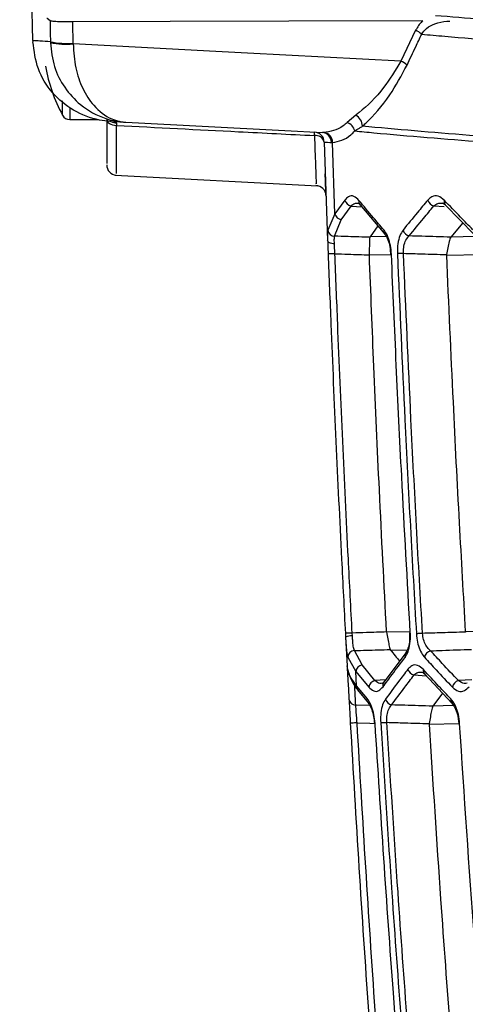
# Model space of a CAD drawing. Units: millimetres. Extents: x 10 to 584, y 10 to 410.
# Drawn here: x 74 to 79, y 270 to 280 of the extents above; entities that cross this region are included whole.
import ezdxf

# ---------------------------------------------------------------- set-up
doc = ezdxf.new("R2010")
doc.units = ezdxf.units.MM
doc.styles.add('SLDTEXTSTYLE0', font='TXT', dxfattribs={"width": 0.605})
doc.dimstyles.new('SLDDIMSTYLE0', dxfattribs={"dimtxt": 4.622974, "dimasz": 3, "dimexe": 0, "dimexo": 0.0625, "dimgap": 1.155743, "dimtad": 1, "dimdec": 0, "dimlfac": 5, "dimrnd": 1e-09, "dimzin": 12, "dimdsep": 46, "dimtxsty": 'SLDTEXTSTYLE0', "dimsah": 1, "dimcen": 0.09, "dimadec": 0, "dimazin": 3, "dimtfac": 1, "dimtofl": 0, "dimtmove": 0, "dimatfit": 3, "dimfxl": 0, "dimfrac": 2, "dimtolj": 1, "dimtzin": 12, "dimarcsym": 0})

# ---------------------------------------------------------------- blocks, each defined once
blk = doc.blocks.new('_D')
at = {"color": 7, "linetype": 'Continuous', "lineweight": 18}
for p, q in [((41.7902, 302.4409), (39.8778, 302.4409)), ((40.8778, 302.4409), (40.8778, 215.5609)), ((74.959, 215.5609), (39.8778, 215.5609))]:
    blk.add_line(p, q, dxfattribs=at)
for points in [[(40.8778, 302.4409), (40.1278, 299.4409), (41.6278, 299.4409)], [(40.8778, 215.5609), (41.6278, 218.5609), (40.1278, 218.5609)]]:
    blk.add_solid(points, dxfattribs=at)
at = {"color": 7, "linetype": 'Continuous', "lineweight": 18, "char_height": 4.7625, "attachment_point": 1, "rotation": 90, "style": 'SLDTEXTSTYLE0'}
for s, insert in [('(tilt axis)', (34.7386, 253.3785)), ('434', (34.7386, 241.0092))]:
    blk.add_mtext(s, dxfattribs=dict(at, insert=insert))
blk = doc.blocks.new('_D_6')
at = {"color": 7, "linetype": 'Continuous', "lineweight": 18}
for p, q in [((91.524, 361.8409), (27.8778, 361.8409)), ((28.8778, 215.5609), (28.8778, 361.8409)), ((74.959, 215.5609), (27.8778, 215.5609))]:
    blk.add_line(p, q, dxfattribs=at)
for points in [[(28.8778, 361.8409), (28.1278, 358.8409), (29.6278, 358.8409)], [(28.8778, 215.5609), (29.6278, 218.5609), (28.1278, 218.5609)]]:
    blk.add_solid(points, dxfattribs=at)
at = {"color": 7, "linetype": 'Continuous', "lineweight": 18, "insert": (22.7386, 283.4092), "char_height": 4.7625, "attachment_point": 1, "rotation": 90, "style": 'SLDTEXTSTYLE0'}
blk.add_mtext('731', dxfattribs=at)

msp = doc.modelspace()

# ---------------------------------------------------------------- linework, layer by layer
at = {"color": 7, "linetype": 'Continuous', "lineweight": 25}
for p, q in [((78.0937, 279.5096), (77.9512, 279.209)), ((74.3758, 279.4083), (74.3762, 279.3978)), ((74.5456, 279.3967), (74.5458, 279.3875)), ((74.7666, 279.3759), (74.7665, 279.3817)), ((74.7336, 278.6409), (75.0123, 278.6409)), ((75.0923, 278.6475), (75.0923, 278.5733)), ((77.5121, 278.6838), (77.4286, 278.6121)), ((77.2004, 278.5143), (77.1881, 278.5147)), ((77.2052, 278.4222), (77.2388, 277.4642)), ((77.2758, 278.4181), (77.2863, 278.4178)), ((77.3103, 277.724), (77.2863, 278.4178)), ((75.1751, 278.1011), (77.14, 277.9981)), ((77.4055, 277.8574), (77.3103, 277.724)), ((77.3709, 277.6666), (77.4659, 277.8)), ((77.5529, 277.8134), (77.5544, 277.8117)), ((77.553, 277.8135), (77.7949, 277.5258)), ((78.3839, 277.8102), (78.6628, 277.5227)), ((77.3103, 277.724), (77.2405, 277.5643)), ((77.3064, 277.5071), (77.3709, 277.6666)), ((77.7272, 277.6062), (77.6518, 277.4996)), ((78.5507, 277.6383), (78.4352, 277.4991)), ((77.6518, 277.4996), (77.6507, 277.4968)), ((77.7944, 277.5255), (77.7959, 277.5238)), ((78.4352, 277.4991), (78.4342, 277.4976)), ((77.8473, 277.3752), (77.8509, 277.33)), ((77.6443, 277.3263), (77.6443, 277.3249)), ((78.393, 277.3285), (78.3925, 277.3235)), ((77.4111, 273.6465), (77.4131, 273.6094)), ((77.4791, 273.6226), (77.4774, 273.65)), ((77.8108, 273.6626), (77.8112, 273.6598)), ((78.034, 273.6504), (78.0352, 273.5995)), ((78.5762, 273.6635), (78.5772, 273.6585)), ((77.4131, 273.6094), (77.4282, 273.3296)), ((77.5731, 273.3409), (77.4989, 273.4792)), ((77.9998, 273.458), (77.785, 273.1709)), ((77.8467, 273.4895), (77.8477, 273.4878)), ((77.4334, 273.4156), (77.5125, 273.2774)), ((77.6978, 273.1877), (77.5731, 273.3409)), ((77.4351, 273.2942), (77.4282, 273.3296)), ((77.4282, 273.3296), (77.4301, 273.2945)), ((77.4482, 273.252), (77.4351, 273.2942)), ((77.5203, 273.1372), (77.5125, 273.2774)), ((77.5125, 273.2774), (77.6376, 273.1241)), ((78.1796, 273.2524), (78.1808, 273.2512)), ((78.1797, 273.2525), (78.448, 272.9648)), ((77.6253, 273.0085), (77.5203, 273.1372)), ((77.5302, 273.0972), (77.6354, 272.9679)), ((78.354, 273.0656), (78.2598, 272.9404)), ((77.6353, 272.9678), (77.6369, 272.966)), ((78.2598, 272.9404), (78.259, 272.9389)), ((78.2243, 272.7696), (78.224, 272.7649)), ((78.5079, 272.8152), (78.5123, 272.7697))]:
    msp.add_line(p, q, dxfattribs=at)
at = {"color": 8, "linetype": 'Continuous', "lineweight": 25}
for p, q in [((74.6632, 278.683), (74.6632, 278.8217)), ((74.7336, 278.7563), (74.7336, 278.6409)), ((75.1356, 278.6216), (75.1384, 278.62)), ((77.4659, 277.8), (77.5696, 277.7937)), ((78.271, 277.8009), (78.3718, 277.7948)), ((77.8093, 277.5028), (77.6518, 277.4996)), ((78.6768, 277.5041), (78.4352, 277.4991)), ((77.6443, 277.3249), (77.8505, 277.3291)), ((78.3925, 277.3235), (78.726, 277.3303)), ((78.0377, 273.658), (77.8108, 273.6626)), ((78.9178, 273.6565), (78.5762, 273.6635)), ((77.8477, 273.4878), (78.012, 273.4844)), ((78.0782, 273.242), (78.1963, 273.2348)), ((77.8023, 273.194), (77.6978, 273.1877)), ((78.6397, 273.1947), (78.5096, 273.1868)), ((77.6492, 272.9458), (77.5122, 272.9499)), ((78.4626, 272.9446), (78.2598, 272.9404)), ((78.224, 272.7649), (78.5122, 272.7708))]:
    msp.add_line(p, q, dxfattribs=at)
at = {"color": 7, "linetype": 'Continuous', "lineweight": 25, "flags": 128}
for points in [[(74.5425, 279.5999), (74.513, 279.6227), (74.5121, 279.6234)], [(78.1639, 279.6019), (76.8617, 279.5973), (75.709, 279.5933), (74.7634, 279.5899)], [(77.9512, 279.209), (76.4601, 279.2872), (76.1532, 279.3033), (74.7666, 279.3759)], [(75.0923, 278.6475), (75.0941, 278.6354), (75.0994, 278.6238), (75.108, 278.613), (75.1197, 278.6034), (75.134, 278.5955), (75.1504, 278.5894), (75.1683, 278.5854), (75.187, 278.5836)], [(75.1339, 278.6223), (75.2206, 278.6178), (75.279, 278.6147)], [(75.279, 278.6147), (76.8226, 278.5338), (77.1881, 278.5147)], [(78.3838, 277.8101), (78.3843, 277.8095), (78.3847, 277.8092)], [(77.3046, 277.4329), (77.2917, 277.4335), (77.2794, 277.4353), (77.2681, 277.4381), (77.2583, 277.442), (77.2502, 277.4467), (77.2441, 277.4521), (77.2403, 277.458), (77.2388, 277.4642)], [(77.31, 277.3362), (77.2969, 277.3357), (77.2844, 277.3353), (77.2729, 277.3348), (77.2629, 277.3345), (77.2547, 277.3341), (77.2487, 277.3339), (77.245, 277.3338), (77.2437, 277.3337)], [(77.8586, 277.3304), (77.8532, 277.3302), (77.8518, 277.3301)], [(77.9759, 277.3408), (77.9667, 277.3404), (77.9576, 277.3401), (77.949, 277.3397), (77.9409, 277.3394), (77.9334, 277.3391), (77.9269, 277.3388), (77.9212, 277.3386), (77.9166, 277.3384)], [(77.4774, 273.65), (77.4643, 273.6493), (77.4518, 273.6486), (77.4403, 273.648), (77.4303, 273.6475), (77.4222, 273.647), (77.4161, 273.6467), (77.4124, 273.6465), (77.4111, 273.6465)], [(78.042, 273.6507), (78.0365, 273.6504), (78.0351, 273.6503)], [(78.1603, 273.6462), (78.1511, 273.6457), (78.142, 273.6451), (78.1334, 273.6446), (78.1253, 273.6442), (78.1179, 273.6437), (78.1114, 273.6434), (78.1057, 273.643), (78.1011, 273.6428)], [(77.4364, 273.2826), (77.4363, 273.2829), (77.4351, 273.2942)], [(78.4476, 272.9643), (78.4483, 272.9636), (78.4489, 272.963)], [(77.5254, 272.777), (77.5123, 272.7763), (77.4998, 272.7756), (77.4883, 272.7749), (77.4784, 272.7743), (77.4702, 272.7739), (77.4641, 272.7735), (77.4604, 272.7733), (77.4592, 272.7732)], [(77.7002, 272.7706), (77.6953, 272.7703), (77.6942, 272.7702)], [(77.7544, 272.7781), (77.7589, 272.7783), (77.7645, 272.7787), (77.7712, 272.7791), (77.7787, 272.7796), (77.7869, 272.7801), (77.7957, 272.7806), (77.805, 272.7812), (77.8145, 272.7818)], [(78.5134, 272.7698), (78.5134, 272.7698), (78.5152, 272.7699), (78.5212, 272.7703)]]:
    msp.add_lwpolyline(points, dxfattribs=at)
at = {"color": 8, "linetype": 'Continuous', "lineweight": 25, "flags": 128}
msp.add_lwpolyline([(77.5254, 272.777), (77.6495, 272.7732), (77.6932, 272.7719)], dxfattribs=at)
at = {"color": 7, "linetype": 'Continuous', "lineweight": 25}
for centre, radius, start, end in [((77.9831, 279.2781), 0.2566, 48.69805, 64.46544), ((74.7153, 280.26), 0.8798, 258.87456, 273.33428), ((74.704, 280.294), 0.9202, 260.09816, 273.90102), ((77.8411, 278.9778), 0.2561, 48.71552, 64.5411), ((76.0723, 279.4409), 1.6, 190.16871, 208.27371), ((74.7336, 278.7209), 0.08, 208.27371, 270), ((77.3903, 278.5037), 0.115, 13.14782, 70.52395), ((77.4533, 278.5747), 0.1239, 0.65627, 61.70171), ((77.1053, 278.4189), 0.1, 1.89275, 87), ((76.885, 278.5019), 0.2262, 355.73974, 4.26026), ((77.1798, 278.4191), 0.096, 359.42516, 85.03892), ((77.1897, 278.4184), 0.0965, 359.66784, 83.69141), ((77.1225, 278.4003), 0.0856, 14.77487, 98.00157), ((75.1923, 278.2003), 0.1, 179.96013, 265.10914), ((77.1231, 277.8989), 0.1, 2.08391, 88.94009), ((77.484, 277.8795), 0.0816, 195.75777, 257.16943), ((78.2929, 277.8819), 0.0839, 196.4295, 254.92537), ((77.3886, 277.7459), 0.0813, 195.6805, 257.47334), ((77.3084, 277.5759), 0.0689, 189.68707, 268.31887), ((78.0517, 277.5902), 0.0832, 196.31569, 255.61403), ((77.4701, 273.4955), 0.1274, 85.94873, 116.5696), ((77.5043, 273.4082), 0.0712, 94.28238, 174.0337), ((78.2623, 273.3965), 0.0842, 106.06849, 168.0091), ((77.5931, 273.2613), 0.0821, 104.10363, 168.69462), ((78.0978, 273.3223), 0.0827, 197.0899, 256.27834), ((77.7185, 273.1078), 0.0825, 104.46474, 168.60343), ((78.5342, 273.1054), 0.085, 106.81057, 167.86033), ((77.5102, 273.0146), 0.0647, 187.08517, 271.79383), ((77.8792, 273.0306), 0.082, 196.94844, 256.9511)]:
    msp.add_arc(centre, radius, start, end, dxfattribs=at)
at = {"color": 8, "linetype": 'Continuous', "lineweight": 25}
for centre, radius, start, end in [((75.1916, 278.7166), 0.1103, 240.46275, 267.37959), ((77.5926, 277.8447), 0.0505, 167.76138, 218.21894), ((78.4215, 277.8436), 0.0505, 165.97762, 221.59566), ((77.8333, 277.5576), 0.0505, 167.27638, 219.50577), ((78.0399, 273.4277), 0.0519, 142.16608, 197.55869), ((77.4842, 273.2977), 0.0542, 183.37018, 212.3036), ((78.2176, 273.2852), 0.0501, 167.75943, 220.78676), ((77.8266, 273.1414), 0.052, 144.8008, 197.07543), ((77.5696, 273.1279), 0.0502, 169.32669, 217.97278), ((77.6746, 272.999), 0.0502, 169.1103, 218.46395), ((78.4846, 272.9979), 0.05, 167.26243, 222.22696)]:
    msp.add_arc(centre, radius, start, end, dxfattribs=at)
at = {"color": 7, "linetype": 'Continuous', "lineweight": 25}
for points, knots in [([(74.3758, 279.4083), (74.3391, 280.911), (74.2596, 284.1666), (74.2815, 287.4231), (74.2933, 289.1764)], [0, 0, 0, 0, 0.4616004, 1, 1, 1, 1]), ([(74.7634, 279.5899), (74.7317, 279.59), (74.6682, 279.5901), (74.5955, 279.5926), (74.553, 279.596), (74.5456, 279.5988), (74.5425, 279.5999)], [0, 0, 0, 0, 0.271611, 0.543215, 0.814848, 1, 1, 1, 1]), ([(74.5425, 279.5999), (74.5433, 279.5482), (74.5443, 279.4805), (74.5453, 279.4128), (74.5456, 279.3967)], [0, 0, 0, 0, 0.763218, 1, 1, 1, 1]), ([(74.7665, 279.3817), (74.7663, 279.3977), (74.7652, 279.4671), (74.7642, 279.5365), (74.7634, 279.5899)], [0, 0, 0, 0, 0.230848, 1, 1, 1, 1]), ([(78.1639, 279.6019), (78.1609, 279.5991), (78.1324, 279.5732), (78.112, 279.5396), (78.0937, 279.5096)], [0, 0, 0, 0, 0.105877, 1, 1, 1, 1]), ([(78.1524, 279.4708), (78.1672, 279.4906), (78.2011, 279.5362), (78.2876, 279.5796), (78.3667, 279.5966), (78.4168, 279.5972), (78.4268, 279.5973)], [0, 0, 0, 0, 0.224008, 0.516374, 0.90338, 1, 1, 1, 1]), ([(80.7658, 279.4735), (80.6188, 279.4821), (80.0685, 279.5145), (79.2118, 279.5722), (78.5866, 279.6251), (78.2871, 279.6504)], [0, 0, 0, 0, 0.159582, 0.59738, 1, 1, 1, 1]), ([(78.0101, 279.1702), (78.0382, 279.2295), (78.0856, 279.3298), (78.133, 279.4299), (78.1524, 279.4708)], [0, 0, 0, 0, 0.591729, 1, 1, 1, 1]), ([(78.1524, 279.4708), (78.2268, 279.4642), (78.6376, 279.4278), (79.4521, 279.3631), (80.3035, 279.308), (80.7291, 279.2805)], [0, 0, 0, 0, 0.099518, 0.549759, 1, 1, 1, 1]), ([(74.5456, 279.3967), (74.5114, 279.3991), (74.4549, 279.4029), (74.3982, 279.4068), (74.3758, 279.4083)], [0, 0, 0, 0, 0.606124, 1, 1, 1, 1]), ([(75.1339, 278.6223), (75.1306, 278.6225), (75.0933, 278.6246), (74.9673, 278.641), (74.7634, 278.7177), (74.5553, 278.8937), (74.4105, 279.1289), (74.3876, 279.3082), (74.3762, 279.3978)], [0, 0, 0, 0, 0.008388, 0.094468, 0.32097, 0.547353, 0.773677, 1, 1, 1, 1]), ([(74.5458, 279.3875), (74.5548, 279.3085), (74.5724, 279.1528), (74.6792, 278.9444), (74.8459, 278.7612), (75.0291, 278.6621), (75.1693, 278.6272), (75.2277, 278.6189), (75.2548, 278.6163), (75.2676, 278.6154), (75.2735, 278.615), (75.2759, 278.6149), (75.2774, 278.6148), (75.2782, 278.6148), (75.279, 278.6147)], [0, 0, 0, 0, 0.190496, 0.375111, 0.570059, 0.821172, 0.917262, 0.961128, 0.98168, 0.99136, 0.995924, 0.997652, 0.997923, 1, 1, 1, 1]), ([(74.7666, 279.3759), (74.7719, 279.2971), (74.7821, 279.1418), (74.8553, 278.9351), (74.9717, 278.7546), (75.1011, 278.6583), (75.2008, 278.6256), (75.2424, 278.6181), (75.2618, 278.616), (75.2709, 278.6152), (75.275, 278.615), (75.2768, 278.6149), (75.2778, 278.6148), (75.2784, 278.6148), (75.279, 278.6147)], [0, 0, 0, 0, 0.190497, 0.375109, 0.570057, 0.821167, 0.917259, 0.961128, 0.981678, 0.991359, 0.995923, 0.997652, 0.997925, 1, 1, 1, 1]), ([(77.9512, 279.209), (77.8965, 279.1194), (77.771, 278.9141), (77.6131, 278.7625), (77.5231, 278.6924), (77.5121, 278.6838)], [0, 0, 0, 0, 0.404732, 0.927133, 1, 1, 1, 1]), ([(77.5772, 278.5761), (77.588, 278.5859), (77.6759, 278.6659), (77.8321, 278.8404), (77.9556, 279.0693), (78.0101, 279.1702)], [0, 0, 0, 0, 0.071961, 0.590823, 1, 1, 1, 1]), ([(75.1865, 278.6064), (75.1865, 278.6073), (75.1863, 278.6117), (75.1829, 278.6183), (75.1743, 278.6197), (75.1697, 278.6205)], [0, 0, 0, 0, 0.093409, 0.503943, 1, 1, 1, 1]), ([(75.1865, 278.6064), (75.1866, 278.6), (75.1867, 278.5932), (75.187, 278.5841), (75.187, 278.5836)], [0, 0, 0, 0, 0.943269, 1, 1, 1, 1]), ([(77.4286, 278.6121), (77.4152, 278.6003), (77.3427, 278.5366), (77.2642, 278.5243), (77.2004, 278.5143)], [0, 0, 0, 0, 0.1857165, 1, 1, 1, 1]), ([(75.0923, 278.5733), (75.0923, 278.5712), (75.0923, 278.4699), (75.0923, 278.3389), (75.0923, 278.2184), (75.0923, 278.2153), (75.0923, 278.2135)], [0, 0, 0, 0, 0.009016, 0.431798, 0.682781, 1, 1, 1, 1]), ([(75.187, 278.5836), (75.5825, 278.5634), (76.2236, 278.5306), (76.8648, 278.4977), (77.1105, 278.4851)], [0, 0, 0, 0, 0.616768, 1, 1, 1, 1]), ([(77.2863, 278.4178), (77.3468, 278.4298), (77.4211, 278.4446), (77.4895, 278.5165), (77.5023, 278.5299)], [0, 0, 0, 0, 0.813284, 1, 1, 1, 1]), ([(77.5023, 278.5299), (77.5165, 278.539), (77.5394, 278.5537), (77.5669, 278.57), (77.5772, 278.5761)], [0, 0, 0, 0, 0.62351, 1, 1, 1, 1]), ([(77.5023, 278.5299), (77.564, 278.5241), (77.7885, 278.5029), (78.3654, 278.453), (79.2961, 278.3811), (80.1552, 278.3272), (80.5848, 278.3003)], [0, 0, 0, 0, 0.071914, 0.261358, 0.630679, 1, 1, 1, 1]), ([(80.5918, 278.3519), (80.1624, 278.379), (79.3036, 278.4331), (78.3738, 278.5052), (77.8211, 278.5534), (77.6175, 278.5724), (77.5772, 278.5761)], [0, 0, 0, 0, 0.379228, 0.758456, 0.952182, 1, 1, 1, 1]), ([(77.2052, 278.4222), (77.2149, 278.4217), (77.2257, 278.4211), (77.2709, 278.4184), (77.2758, 278.4181)], [0, 0, 0, 0, 0.890036, 1, 1, 1, 1]), ([(77.223, 277.9025), (77.2229, 277.9041), (77.2228, 277.9088), (77.2206, 277.9696), (77.218, 278.0441), (77.2158, 278.1096), (77.2156, 278.1148)], [0, 0, 0, 0, 0.20164, 0.585032, 0.967364, 1, 1, 1, 1]), ([(77.2232, 277.8958), (77.2233, 277.8947), (77.2234, 277.892), (77.2243, 277.8667), (77.2248, 277.8517)], [0, 0, 0, 0, 0.412599, 1, 1, 1, 1]), ([(77.2232, 277.8958), (77.2233, 277.8947), (77.2234, 277.892), (77.2243, 277.8667), (77.2248, 277.8517)], [0, 0, 0, 0, 0.412599, 1, 1, 1, 1]), ([(77.5433, 277.8554), (77.5267, 277.871), (77.4935, 277.9023), (77.4443, 277.8994), (77.4174, 277.8702), (77.4055, 277.8574)], [0, 0, 0, 0, 0.358864, 0.717897, 1, 1, 1, 1]), ([(77.7841, 277.5687), (77.7506, 277.6078), (77.6691, 277.7031), (77.5899, 277.7989), (77.5433, 277.8554)], [0, 0, 0, 0, 0.410754, 1, 1, 1, 1]), ([(78.2124, 277.8582), (78.1785, 277.8178), (78.097, 277.721), (78.018, 277.6236), (77.9718, 277.5668)], [0, 0, 0, 0, 0.416446, 1, 1, 1, 1]), ([(78.3725, 277.8559), (78.3528, 277.8719), (78.3132, 277.9039), (78.2562, 277.8994), (78.2252, 277.8702), (78.2124, 277.8582)], [0, 0, 0, 0, 0.3693974, 0.7389505, 1, 1, 1, 1]), ([(78.6505, 277.5692), (78.6097, 277.6106), (78.5158, 277.7058), (78.4243, 277.8016), (78.3725, 277.8559)], [0, 0, 0, 0, 0.434236, 1, 1, 1, 1]), ([(77.5391, 277.8275), (77.5386, 277.8289), (77.5379, 277.8309), (77.5499, 277.8156), (77.5534, 277.8111)], [0, 0, 0, 0, 0.708032, 1, 1, 1, 1]), ([(78.031, 277.5095), (78.0771, 277.5664), (78.1559, 277.6637), (78.2372, 277.7606), (78.271, 277.8009)], [0, 0, 0, 0, 0.583558, 1, 1, 1, 1]), ([(78.3532, 277.8297), (78.358, 277.8303), (78.3641, 277.831), (78.3806, 277.8122), (78.384, 277.8083)], [0, 0, 0, 0, 0.794098, 1, 1, 1, 1]), ([(77.2405, 277.5643), (77.2391, 277.5457), (77.2369, 277.5182), (77.2384, 277.4774), (77.2388, 277.4642)], [0, 0, 0, 0, 0.676826, 1, 1, 1, 1]), ([(77.8586, 277.3304), (77.8561, 277.3597), (77.8511, 277.4183), (77.828, 277.4963), (77.8039, 277.544), (77.788, 277.5638), (77.7841, 277.5687)], [0, 0, 0, 0, 0.294978, 0.589545, 0.89844, 1, 1, 1, 1]), ([(77.9718, 277.5668), (77.9608, 277.5498), (77.9387, 277.5159), (77.9193, 277.4371), (77.9153, 277.374), (77.9165, 277.342), (77.9166, 277.3384)], [0, 0, 0, 0, 0.3297156, 0.6605038, 0.9614701, 1, 1, 1, 1]), ([(77.2388, 277.4642), (77.2393, 277.4507), (77.2409, 277.41), (77.2426, 277.3643), (77.2437, 277.3337)], [0, 0, 0, 0, 0.3320565, 1, 1, 1, 1]), ([(77.3046, 277.4329), (77.3041, 277.4427), (77.3027, 277.4725), (77.3049, 277.4931), (77.3064, 277.5071)], [0, 0, 0, 0, 0.327154, 1, 1, 1, 1]), ([(77.6507, 277.4968), (77.6504, 277.4968), (77.5791, 277.4988), (77.4643, 277.5024), (77.3498, 277.5058), (77.3064, 277.5071)], [0, 0, 0, 0, 0.002562, 0.621763, 1, 1, 1, 1]), ([(77.6443, 277.3263), (77.6452, 277.3487), (77.6469, 277.3935), (77.6487, 277.4551), (77.65, 277.4827), (77.6507, 277.4968)], [0, 0, 0, 0, 0.328821, 0.657662, 1, 1, 1, 1]), ([(77.795, 277.5228), (77.7992, 277.5182), (77.8098, 277.5063), (77.8308, 277.4576), (77.8448, 277.409), (77.847, 277.3788), (77.8473, 277.3752)], [0, 0, 0, 0, 0.223833, 0.578377, 0.950334, 1, 1, 1, 1]), ([(77.9759, 277.3408), (77.9758, 277.3435), (77.9744, 277.3672), (77.9781, 277.4146), (77.9979, 277.4729), (78.0199, 277.4972), (78.031, 277.5095)], [0, 0, 0, 0, 0.037724, 0.332411, 0.661843, 1, 1, 1, 1]), ([(78.4342, 277.4976), (78.4342, 277.4976), (78.3412, 277.4998), (78.2068, 277.5045), (78.0725, 277.5083), (78.031, 277.5095)], [0, 0, 0, 0, 0.000643, 0.69142, 1, 1, 1, 1]), ([(78.4342, 277.4976), (78.4294, 277.4843), (78.4197, 277.4575), (78.4081, 277.3963), (78.398, 277.3511), (78.393, 277.3285)], [0, 0, 0, 0, 0.330736, 0.665356, 1, 1, 1, 1]), ([(77.31, 277.3362), (77.3087, 277.3588), (77.3067, 277.3927), (77.3051, 277.4229), (77.3046, 277.4329)], [0, 0, 0, 0, 0.668121, 1, 1, 1, 1]), ([(77.2437, 277.3337), (77.2524, 277.1068), (77.2758, 276.4991), (77.3185, 275.5108), (77.3661, 274.5087), (77.3985, 273.8873), (77.4111, 273.6465)], [0, 0, 0, 0, 0.184601, 0.49428, 0.803955, 1, 1, 1, 1]), ([(77.31, 277.3362), (77.3522, 277.3351), (77.4636, 277.3322), (77.5751, 277.3263), (77.6443, 277.3263), (77.6443, 277.3263)], [0, 0, 0, 0, 0.3788008, 0.9998307, 1, 1, 1, 1]), ([(77.4774, 273.65), (77.4648, 273.8908), (77.4323, 274.512), (77.3848, 275.5138), (77.3421, 276.5018), (77.3187, 277.1093), (77.31, 277.3362)], [0, 0, 0, 0, 0.196046, 0.505721, 0.815399, 1, 1, 1, 1]), ([(77.8108, 273.6626), (77.7872, 274.1219), (77.743, 274.9808), (77.6883, 276.2016), (77.6585, 276.9632), (77.6443, 277.3249)], [0, 0, 0, 0, 0.376347, 0.70375, 1, 1, 1, 1]), ([(78.042, 273.6507), (78.0134, 274.1585), (77.9645, 275.0254), (77.9048, 276.252), (77.874, 276.9709), (77.8586, 277.3304)], [0, 0, 0, 0, 0.414083, 0.707037, 1, 1, 1, 1]), ([(77.9166, 277.3384), (77.94, 276.8007), (77.9785, 275.9158), (78.0417, 274.6839), (78.0813, 273.9898), (78.1011, 273.6428)], [0, 0, 0, 0, 0.436319, 0.718155, 1, 1, 1, 1]), ([(77.9759, 277.3408), (78.0358, 277.339), (78.1745, 277.3349), (78.3136, 277.3311), (78.3928, 277.3285), (78.393, 277.3285)], [0, 0, 0, 0, 0.430463, 0.998256, 1, 1, 1, 1]), ([(78.1603, 273.6462), (78.1405, 273.9932), (78.1009, 274.6871), (78.0378, 275.9186), (77.9993, 276.8033), (77.9759, 277.3408)], [0, 0, 0, 0, 0.281843, 0.56368, 1, 1, 1, 1]), ([(78.3925, 277.3235), (78.4132, 276.8475), (78.4511, 275.9797), (78.5134, 274.7598), (78.556, 274.0159), (78.5762, 273.6635)], [0, 0, 0, 0, 0.390027, 0.711058, 1, 1, 1, 1]), ([(77.8112, 273.6598), (77.8111, 273.6598), (77.7456, 273.6581), (77.6344, 273.6546), (77.5232, 273.6513), (77.4774, 273.65)], [0, 0, 0, 0, 0.0006695, 0.5884676, 1, 1, 1, 1]), ([(77.8112, 273.6598), (77.8155, 273.6373), (77.8242, 273.5922), (77.8341, 273.5304), (77.8425, 273.5032), (77.8467, 273.4895)], [0, 0, 0, 0, 0.331582, 0.663154, 1, 1, 1, 1]), ([(77.9905, 273.4121), (78.0011, 273.4294), (78.0222, 273.464), (78.0405, 273.5444), (78.044, 273.6105), (78.0422, 273.6454), (78.042, 273.6507)], [0, 0, 0, 0, 0.320963, 0.64249, 0.945691, 1, 1, 1, 1]), ([(78.1011, 273.6428), (78.104, 273.615), (78.1098, 273.5596), (78.1335, 273.486), (78.1584, 273.4394), (78.1752, 273.4196), (78.1799, 273.414)], [0, 0, 0, 0, 0.287748, 0.574979, 0.879332, 1, 1, 1, 1]), ([(78.5772, 273.6585), (78.577, 273.6584), (78.5016, 273.656), (78.3626, 273.6522), (78.2239, 273.6481), (78.1603, 273.6462)], [0, 0, 0, 0, 0.001759, 0.542411, 1, 1, 1, 1]), ([(78.239, 273.4774), (78.2342, 273.4815), (78.2174, 273.4959), (78.1924, 273.5297), (78.1686, 273.584), (78.1631, 273.6256), (78.1603, 273.6462)], [0, 0, 0, 0, 0.125, 0.43529, 0.720439, 1, 1, 1, 1]), ([(77.4131, 273.6094), (77.4142, 273.5895), (77.4169, 273.5398), (77.4216, 273.468), (77.4294, 273.4332), (77.4334, 273.4156)], [0, 0, 0, 0, 0.248112, 0.619567, 1, 1, 1, 1]), ([(77.4989, 273.4792), (77.495, 273.4923), (77.4871, 273.5184), (77.4825, 273.5714), (77.4801, 273.6079), (77.4791, 273.6226)], [0, 0, 0, 0, 0.374843, 0.747592, 1, 1, 1, 1]), ([(78.0352, 273.5995), (78.0352, 273.5984), (78.0359, 273.5728), (78.0274, 273.5279), (78.012, 273.4788), (78.0024, 273.4657), (77.9984, 273.4602)], [0, 0, 0, 0, 0.016939, 0.376374, 0.735307, 1, 1, 1, 1]), ([(77.4989, 273.4792), (77.5375, 273.4804), (77.6533, 273.4839), (77.7693, 273.4868), (77.8466, 273.4895), (77.8467, 273.4895)], [0, 0, 0, 0, 0.333016, 0.999014, 1, 1, 1, 1]), ([(77.8477, 273.4878), (77.8635, 273.4681), (77.8935, 273.4307), (77.9239, 273.3934), (77.9383, 273.3758)], [0, 0, 0, 0, 0.527042, 1, 1, 1, 1]), ([(78.239, 273.4774), (78.2764, 273.4784), (78.4086, 273.482), (78.5409, 273.4891), (78.6358, 273.4891), (78.6359, 273.4891)], [0, 0, 0, 0, 0.28238, 0.999662, 1, 1, 1, 1]), ([(78.5096, 273.1868), (78.4569, 273.2425), (78.3656, 273.3391), (78.2767, 273.4363), (78.239, 273.4774)], [0, 0, 0, 0, 0.57637, 1, 1, 1, 1]), ([(77.7769, 273.1261), (77.8061, 273.1661), (77.8761, 273.2616), (77.9484, 273.3567), (77.9905, 273.4121)], [0, 0, 0, 0, 0.4177911, 1, 1, 1, 1]), ([(78.1686, 273.2958), (78.1499, 273.3117), (78.1126, 273.3434), (78.0593, 273.3395), (78.0308, 273.3103), (78.0188, 273.298)], [0, 0, 0, 0, 0.366649, 0.733566, 1, 1, 1, 1]), ([(78.1799, 273.414), (78.2177, 273.3728), (78.3068, 273.2756), (78.3983, 273.179), (78.4511, 273.1233)], [0, 0, 0, 0, 0.423629, 1, 1, 1, 1]), ([(77.4278, 273.3359), (77.4278, 273.3361), (77.4278, 273.3364), (77.4282, 273.329), (77.4284, 273.3265)], [0, 0, 0, 0, 0.66351, 1, 1, 1, 1]), ([(77.4301, 273.2945), (77.4322, 273.256), (77.4375, 273.16), (77.4428, 273.064), (77.446, 273.0066)], [0, 0, 0, 0, 0.401681, 1, 1, 1, 1]), ([(77.4365, 273.2826), (77.4375, 273.2779), (77.4413, 273.2608), (77.4479, 273.2442), (77.4526, 273.2322)], [0, 0, 0, 0, 0.276424, 1, 1, 1, 1]), ([(77.5203, 273.1372), (77.4986, 273.1653), (77.4693, 273.2031), (77.4526, 273.242), (77.4482, 273.252)], [0, 0, 0, 0, 0.740964, 1, 1, 1, 1]), ([(77.4482, 273.252), (77.4482, 273.2504), (77.4482, 273.2462), (77.4487, 273.2393), (77.4511, 273.2345), (77.4523, 273.232)], [0, 0, 0, 0, 0.234342, 0.598513, 1, 1, 1, 1]), ([(78.0188, 273.298), (77.9883, 273.2581), (77.9144, 273.1613), (77.8428, 273.064), (77.8007, 273.0067)], [0, 0, 0, 0, 0.411581, 1, 1, 1, 1]), ([(77.8606, 272.9507), (77.9027, 273.008), (77.9741, 273.1053), (78.0478, 273.2021), (78.0782, 273.242)], [0, 0, 0, 0, 0.588417, 1, 1, 1, 1]), ([(78.1549, 273.2705), (78.1571, 273.2717), (78.16, 273.2734), (78.1761, 273.2548), (78.1801, 273.2502)], [0, 0, 0, 0, 0.754056, 1, 1, 1, 1]), ([(78.4358, 273.009), (78.3971, 273.0498), (78.3068, 273.1451), (78.2189, 273.241), (78.1686, 273.2958)], [0, 0, 0, 0, 0.4280738, 1, 1, 1, 1]), ([(77.4533, 273.2317), (77.4728, 273.1875), (77.4932, 273.1413), (77.5286, 273.099), (77.5301, 273.0972)], [0, 0, 0, 0, 0.956455, 1, 1, 1, 1]), ([(77.7848, 273.1746), (77.78, 273.1687), (77.7673, 273.1528), (77.7734, 273.1554), (77.7711, 273.1575), (77.771, 273.1575)], [0, 0, 0, 0, 0.369027, 0.985012, 1, 1, 1, 1]), ([(77.6376, 273.1241), (77.6537, 273.1091), (77.6859, 273.0792), (77.7355, 273.0822), (77.7635, 273.112), (77.7769, 273.1261)], [0, 0, 0, 0, 0.344402, 0.6884, 1, 1, 1, 1]), ([(78.4511, 273.1233), (78.4702, 273.1081), (78.5082, 273.0778), (78.5658, 273.0822), (78.5983, 273.112), (78.6131, 273.1257)], [0, 0, 0, 0, 0.351761, 0.70298, 1, 1, 1, 1]), ([(77.446, 273.0066), (77.4471, 272.9869), (77.4492, 272.9491), (77.454, 272.8641), (77.4575, 272.8035), (77.4592, 272.7732)], [0, 0, 0, 0, 0.352933, 0.676483, 1, 1, 1, 1]), ([(77.7002, 272.7706), (77.6971, 272.8003), (77.691, 272.8596), (77.6671, 272.9383), (77.6435, 272.9851), (77.6286, 273.0043), (77.6253, 273.0085)], [0, 0, 0, 0, 0.299892, 0.59939, 0.913057, 1, 1, 1, 1]), ([(77.636, 272.9655), (77.6393, 272.9616), (77.6486, 272.9509), (77.6691, 272.9067), (77.6872, 272.8429), (77.6915, 272.7929), (77.6934, 272.7701)], [0, 0, 0, 0, 0.154655, 0.434378, 0.741302, 1, 1, 1, 1]), ([(77.8007, 273.0067), (77.7909, 272.9899), (77.7712, 272.9563), (77.7549, 272.8786), (77.7524, 272.8155), (77.7542, 272.7827), (77.7544, 272.7781)], [0, 0, 0, 0, 0.324674, 0.650239, 0.950911, 1, 1, 1, 1]), ([(78.5212, 272.7703), (78.5179, 272.7996), (78.5114, 272.8582), (78.4851, 272.9358), (78.4581, 272.9838), (78.4404, 273.0038), (78.4358, 273.009)], [0, 0, 0, 0, 0.292057, 0.583555, 0.892681, 1, 1, 1, 1]), ([(78.448, 272.9619), (78.4526, 272.9574), (78.465, 272.945), (78.4888, 272.8952), (78.5051, 272.846), (78.5078, 272.8169), (78.5079, 272.8152)], [0, 0, 0, 0, 0.216157, 0.594772, 0.976319, 1, 1, 1, 1]), ([(77.5254, 272.777), (77.5235, 272.7995), (77.5197, 272.8443), (77.5149, 272.9073), (77.5131, 272.9353), (77.5122, 272.9499)], [0, 0, 0, 0, 0.323908, 0.647406, 1, 1, 1, 1]), ([(77.8145, 272.7818), (77.8142, 272.7852), (77.8122, 272.8094), (77.8144, 272.8567), (77.831, 272.9143), (77.8507, 272.9385), (77.8606, 272.9507)], [0, 0, 0, 0, 0.048363, 0.34394, 0.668162, 1, 1, 1, 1]), ([(78.259, 272.9389), (78.2589, 272.9389), (78.1684, 272.941), (78.0356, 272.9457), (77.9029, 272.9495), (77.8606, 272.9507)], [0, 0, 0, 0, 0.000658, 0.681642, 1, 1, 1, 1]), ([(78.259, 272.9389), (78.2549, 272.9254), (78.2468, 272.8985), (78.237, 272.8372), (78.2286, 272.7922), (78.2243, 272.7696)], [0, 0, 0, 0, 0.33419, 0.667108, 1, 1, 1, 1]), ([(77.4592, 272.7732), (77.4866, 272.3051), (77.5413, 271.3723), (77.6332, 269.9754), (77.7008, 269.0468), (77.7346, 268.5825)], [0, 0, 0, 0, 0.334948, 0.667468, 1, 1, 1, 1]), ([(77.8008, 268.5874), (77.767, 269.0516), (77.6994, 269.9799), (77.6075, 271.3765), (77.5528, 272.309), (77.5254, 272.777)], [0, 0, 0, 0, 0.332531, 0.665052, 1, 1, 1, 1]), ([(77.9986, 268.5853), (77.9574, 269.1079), (77.8818, 270.0664), (77.7833, 271.4616), (77.7279, 272.3343), (77.7002, 272.7706)], [0, 0, 0, 0, 0.3748159, 0.6874024, 1, 1, 1, 1]), ([(77.7544, 272.7781), (77.7896, 272.227), (77.8521, 271.2511), (77.9533, 269.8511), (78.0207, 269.0022), (78.0544, 268.5778)], [0, 0, 0, 0, 0.39335, 0.69667, 1, 1, 1, 1]), ([(77.8145, 272.7818), (77.8721, 272.7801), (78.0085, 272.7761), (78.1452, 272.7718), (78.2241, 272.7696), (78.2243, 272.7696)], [0, 0, 0, 0, 0.422082, 0.998437, 1, 1, 1, 1]), ([(78.1142, 268.5827), (78.0806, 269.007), (78.0133, 269.8556), (77.912, 271.2553), (77.8497, 272.2309), (77.8145, 272.7818)], [0, 0, 0, 0, 0.303329, 0.60665, 1, 1, 1, 1]), ([(78.224, 272.7649), (78.2606, 272.1973), (78.3248, 271.1993), (78.4263, 269.8109), (78.4917, 268.9903), (78.5229, 268.5995)], [0, 0, 0, 0, 0.408588, 0.718379, 1, 1, 1, 1]), ([(78.8283, 268.5856), (78.7719, 269.2826), (78.6592, 270.6768), (78.5672, 272.0725), (78.5212, 272.7703)], [0, 0, 0, 0, 0.499976, 1, 1, 1, 1])]:
    msp.add_open_spline(points, degree=3, knots=knots, dxfattribs=at)
at = {"color": 8, "linetype": 'Continuous', "lineweight": 25}
for points, knots in [([(75.187, 278.1149), (75.187, 278.1168), (75.187, 278.1202), (75.187, 278.2504), (75.187, 278.4117), (75.187, 278.5541), (75.187, 278.5836)], [0, 0, 0, 0, 0.286699, 0.515033, 0.899647, 1, 1, 1, 1]), ([(77.1105, 278.4851), (77.1141, 278.3843), (77.1217, 278.1732), (77.1278, 278.0114), (77.1276, 278.0165), (77.1276, 278.0184)], [0, 0, 0, 0, 0.3640851, 0.7619322, 1, 1, 1, 1]), ([(77.4659, 277.8), (77.4776, 277.8105), (77.4999, 277.8306), (77.5256, 277.8279), (77.5379, 277.8266)], [0, 0, 0, 0, 0.522544, 1, 1, 1, 1]), ([(78.271, 277.8009), (78.2837, 277.8107), (78.3095, 277.8307), (78.3389, 277.8284), (78.3538, 277.8272)], [0, 0, 0, 0, 0.489713, 1, 1, 1, 1]), ([(78.0782, 273.242), (78.09, 273.2519), (78.1137, 273.272), (78.1414, 273.2696), (78.1553, 273.2684)], [0, 0, 0, 0, 0.497118, 1, 1, 1, 1]), ([(77.5122, 272.9499), (77.509, 273.0073), (77.5054, 273.0726), (77.5018, 273.1379), (77.5014, 273.1459)], [0, 0, 0, 0, 0.879011, 1, 1, 1, 1]), ([(77.7704, 273.1611), (77.7622, 273.1598), (77.7376, 273.1559), (77.7138, 273.175), (77.6978, 273.1877)], [0, 0, 0, 0, 0.330822, 1, 1, 1, 1]), ([(78.5959, 273.1608), (78.5862, 273.1592), (78.5569, 273.1545), (78.5285, 273.1739), (78.5096, 273.1868)], [0, 0, 0, 0, 0.333933, 1, 1, 1, 1])]:
    msp.add_open_spline(points, degree=3, knots=knots, dxfattribs=at)

# ---------------------------------------------------------------- dimensions: what is measured, and where the dimension line sits
at = {"color": 7, "linetype": 'Continuous', "lineweight": 18}
dim = msp.add_linear_dim(base=(28.8778, 361.8409), p1=(75.959, 215.5609), p2=(92.524, 361.8409), angle=90, dimstyle='SLDDIMSTYLE0', dxfattribs=at)
dim.commit()
dim.dimension.update_dxf_attribs({"geometry": '_D_6', "text_midpoint": (28.8778, 288.7009), "dimtype": 160})
dim = msp.add_linear_dim(base=(40.8778, 215.5609), p1=(42.7902, 302.4409), p2=(75.959, 215.5609), angle=90, text='<> (tilt axis)', dimstyle='SLDDIMSTYLE0', dxfattribs=at)
dim.commit()
dim.dimension.update_dxf_attribs({"geometry": '_D', "text_midpoint": (40.8778, 259.0009), "dimtype": 160})

doc.saveas('drawing.dxf')
